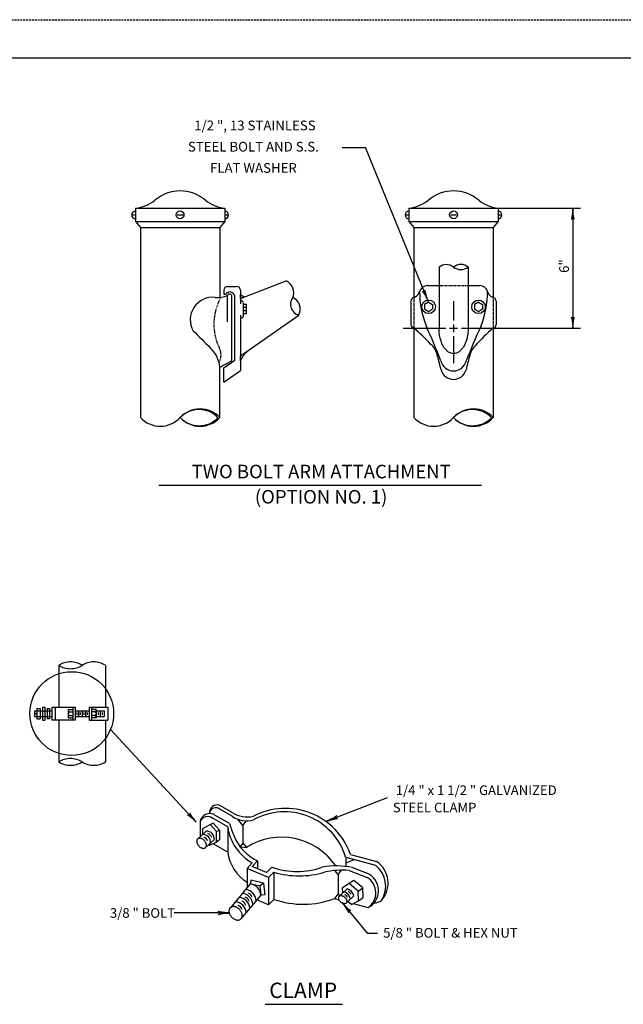
# Model space of a CAD drawing. Extents: x 6488 to 7168, y 276 to 716.
# Drawn here: x 6645 to 6802, y 460 to 716 of the extents above; entities that cross this region are included whole.
import ezdxf
from ezdxf.enums import TextEntityAlignment as Align

# ---------------------------------------------------------------- set-up
doc = ezdxf.new("R2010")
doc.units = 0
doc.linetypes.add('DASHED', pattern=[0.75, 0.5, -0.25])
doc.linetypes.add('HIDDEN', pattern=[0.375, 0.25, -0.125])
doc.layers.add('1', color=7, linetype='CONTINUOUS')
doc.layers.add('61', color=7, linetype='CONTINUOUS')
doc.styles.add('MONOTXT', font='MONOTXT', dxfattribs={"height": 0.2})

# ---------------------------------------------------------------- blocks, each defined once
blk = doc.blocks.new('CLAMP')
at = {"layer": '1', "color": 30, "linetype": 'CONTINUOUS'}
for p, q in [((0.017833, -0.009167), (0.004417, -0.0015)), ((0.017833, -0.013167), (0.004417, -0.005583)), ((-0.016583, -0.0185), (-0.016583, -0.03525)), ((-0.002667, -0.0205), (-0.013833, -0.026417)), ((0.013083, -0.024667), (-0.003667, -0.015083)), ((-0.002667, -0.0205), (0.004333, -0.02825)), ((0.015167, -0.021), (-0.001583, -0.0115)), ((0.0295, -0.02325), (0.024167, -0.016417)), ((0.0295, -0.02325), (0.0335, -0.018083)), ((-0.010083, -0.029333), (-0.0195, -0.037833)), ((-0.013833, -0.032667), (-0.013833, -0.026417)), ((-0.005833, -0.022167), (0.000917, -0.029667)), ((0.000917, -0.029667), (0.004333, -0.02825)), ((0.000917, -0.041167), (0.000917, -0.029667)), ((0.004333, -0.02825), (0.004333, -0.03875)), ((0.013083, -0.024667), (0.013083, -0.052)), ((0.0295, -0.02325), (0.0295, -0.042167)), ((-0.001667, -0.03875), (-0.011, -0.047167)), ((0.000917, -0.041167), (-0.006667, -0.044917)), ((0.004333, -0.03875), (0.000917, -0.041167)), ((0.0295, -0.042167), (0.026833, -0.0455)), ((0.0295, -0.042167), (0.033417, -0.047083)), ((-0.0075, -0.043917), (-0.006667, -0.044917)), ((0.013083, -0.052), (-0.00275, -0.043)), ((0.0275, -0.046333), (0.033417, -0.047083)), ((0.034, -0.069833), (0.039667, -0.063583)), ((0.0395, -0.067583), (0.045167, -0.061333)), ((0.045167, -0.061333), (0.045167, -0.07)), ((0.140833, -0.0575), (0.17325, -0.06625)), ((0.140833, -0.0575), (0.140833, -0.067583)), ((0.141333, -0.063583), (0.15, -0.06)), ((0.145917, -0.054583), (0.174333, -0.062167)), ((0.05725, -0.079667), (0.034, -0.069833)), ((0.034, -0.069833), (0.034, -0.090583)), ((0.055, -0.074167), (0.0395, -0.067583)), ((0.055, -0.074167), (0.060917, -0.06825)), ((0.05725, -0.079667), (0.063167, -0.07375)), ((0.063167, -0.07375), (0.063167, -0.103167)), ((0.132667, -0.076333), (0.129167, -0.071917)), ((0.132667, -0.076333), (0.136333, -0.071583)), ((0.1445, -0.072), (0.164167, -0.0795)), ((0.148167, -0.06875), (0.163917, -0.07475)), ((0.0385, -0.082333), (0.0375, -0.086417)), ((0.05175, -0.085583), (0.0385, -0.082333)), ((0.05725, -0.079667), (0.05725, -0.109083)), ((0.132667, -0.076333), (0.132667, -0.097333)), ((0.14975, -0.082583), (0.137417, -0.090583)), ((0.159417, -0.090667), (0.14975, -0.082583)), ((0.0375, -0.086417), (0.015917, -0.112167)), ((0.047917, -0.089), (0.0375, -0.086417)), ((0.05175, -0.085583), (0.047917, -0.089)), ((0.047917, -0.089), (0.049, -0.098583)), ((0.05175, -0.085583), (0.053167, -0.098083)), ((0.1425, -0.091667), (0.13325, -0.10025)), ((0.137583, -0.09625), (0.137417, -0.090583)), ((0.15425, -0.09425), (0.144583, -0.086167)), ((0.15425, -0.09425), (0.159417, -0.090667)), ((0.154583, -0.10475), (0.15425, -0.09425)), ((0.15975, -0.101167), (0.159417, -0.090667)), ((0.049, -0.098583), (0.027333, -0.124333)), ((0.05725, -0.109083), (0.044667, -0.10375)), ((0.053167, -0.098083), (0.049, -0.098583)), ((0.05725, -0.109083), (0.063167, -0.103167)), ((0.132667, -0.097333), (0.12875, -0.102333)), ((0.12875, -0.102333), (0.133333, -0.103583)), ((0.132667, -0.097333), (0.13425, -0.099417)), ((0.149667, -0.099333), (0.142, -0.1065)), ((0.147167, -0.10875), (0.143167, -0.105417)), ((0.147167, -0.10875), (0.154583, -0.10475)), ((0.154583, -0.10475), (0.15975, -0.101167)), ((0.149083, -0.10775), (0.16525, -0.112083))]:
    blk.add_line(p, q, dxfattribs=at)
for points in [[(-0.011034, -0.047159, 0.072962), (-0.010509, -0.046523, 0.066814), (-0.010166, -0.045732, 0.057774), (-0.010019, -0.044816, 0.049056), (-0.010073, -0.04381, 0.042147), (-0.010325, -0.042753, 0.037283), (-0.010767, -0.041685, 0.034253), (-0.011381, -0.040648, 0.032809), (-0.012144, -0.039681, 0.032809), (-0.013026, -0.038821, 0.034253), (-0.013993, -0.038102, 0.037283), (-0.015009, -0.037551, 0.042147), (-0.016034, -0.037189, 0.049056), (-0.017029, -0.037031, 0.057774), (-0.017956, -0.037082, 0.066814), (-0.018778, -0.03734, 0.072962), (-0.019465, -0.037795, 0.072962), (-0.01999, -0.038431, 0.066814), (-0.020332, -0.039222, 0.057774), (-0.02048, -0.040138, 0.049056), (-0.020426, -0.041144, 0.042147), (-0.020174, -0.042201, 0.037283), (-0.019732, -0.043269, 0.034253), (-0.019118, -0.044306, 0.032809), (-0.018355, -0.045273, 0.032809), (-0.017473, -0.046133, 0.034253), (-0.016506, -0.046852, 0.037283), (-0.01549, -0.047403, 0.042147), (-0.014465, -0.047765, 0.049056), (-0.01347, -0.047923, 0.057774), (-0.012543, -0.047873, 0.066814), (-0.011721, -0.047614, 0.072962)], [(0.141975, -0.106525, 0.077232), (0.142272, -0.105935, 0.069429), (0.142391, -0.105248, 0.058447), (0.142326, -0.10449, 0.048385), (0.142081, -0.10369, 0.040758), (0.141665, -0.102879, 0.035565), (0.141093, -0.102088, 0.0324), (0.140389, -0.101347, 0.030911), (0.139578, -0.100686, 0.030911), (0.138692, -0.100128, 0.0324), (0.137765, -0.099697, 0.035565), (0.136833, -0.099408, 0.040758), (0.135932, -0.099272, 0.048385), (0.135095, -0.099295, 0.058447), (0.134356, -0.099476, 0.069429), (0.133743, -0.099808, 0.077232), (0.133279, -0.100278, 0.077232), (0.132982, -0.100867, 0.069429), (0.132863, -0.101555, 0.058447), (0.132928, -0.102313, 0.048385), (0.133173, -0.103113, 0.040758), (0.133589, -0.103924, 0.035565), (0.13416, -0.104715, 0.0324), (0.134865, -0.105456, 0.030911), (0.135676, -0.106117, 0.030911), (0.136562, -0.106674, 0.0324), (0.137488, -0.107106, 0.035565), (0.13842, -0.107395, 0.040758), (0.139322, -0.107531, 0.048385), (0.140158, -0.107508, 0.058447), (0.140897, -0.107327, 0.069429), (0.141511, -0.106995, 0.077232)], [(0.027368, -0.124299, 0.068), (0.028101, -0.123383, 0.063561), (0.028586, -0.12227, 0.056698), (0.028803, -0.121002, 0.049663), (0.028745, -0.119629, 0.043766), (0.028413, -0.118202, 0.039431), (0.027821, -0.116777, 0.036649), (0.026991, -0.115409, 0.0353), (0.025955, -0.11415, 0.0353), (0.024753, -0.113048, 0.036649), (0.023431, -0.112146, 0.039431), (0.022039, -0.111478, 0.043766), (0.020632, -0.111071, 0.049663), (0.019264, -0.110939, 0.056698), (0.017987, -0.111088, 0.063561), (0.016849, -0.111512, 0.068), (0.015896, -0.112195, 0.068), (0.015163, -0.113111, 0.063561), (0.014678, -0.114224, 0.056698), (0.014461, -0.115492, 0.049663), (0.014519, -0.116865, 0.043766), (0.014851, -0.118292, 0.039431), (0.015443, -0.119717, 0.036649), (0.016273, -0.121085, 0.0353), (0.017309, -0.122345, 0.0353), (0.018511, -0.123447, 0.036649), (0.019833, -0.124349, 0.039431), (0.021225, -0.125016, 0.043766), (0.022631, -0.125424, 0.049663), (0.024, -0.125555, 0.056698), (0.025277, -0.125406, 0.063561), (0.026415, -0.124982, 0.068)]]:
    blk.add_lwpolyline(points, format="xyb", close=True, dxfattribs=at)
for centre, radius, start, end in [((-0.006525, -0.020472), 0.010268, 61.168522, 169.073656), ((0.001512, -0.009155), 0.008197, 68.984539, 184.965283), ((0.000025, -0.010598), 0.00672, 48.798011, 173.733667), ((0.034063, 0.015736), 0.029712, 236.839564, 283.324794), ((0.075574, -0.079179), 0.074551, 19.291425, 117.708189), ((0.074699, -0.077404), 0.069023, 16.7434, 119.309019), ((-0.008636, -0.022521), 0.008916, 56.064689, 153.376694), ((0.102972, 0.002836), 0.090999, 195.210889, 204.371494), ((0.033846, 0.010456), 0.028559, 235.842008, 284.322342), ((-0.009493, -0.037294), 0.007953, 349.612628, 94.386169), ((-0.011063, -0.038666), 0.00726, 20.884078, 69.096794), ((0.065785, -0.017213), 0.053236, 188.069828, 240.597308), ((-0.013544, -0.040922), 0.007953, 349.612628, 94.386169), ((-0.015444, -0.04253), 0.00726, 20.884078, 69.096794), ((0.066535, -0.016132), 0.050032, 201.802861, 244.704156), ((0.071555, -0.106211), 0.070373, 33.865222, 122.8499), ((0.057722, -0.046264), 0.045011, 187.304172, 238.237875), ((0.158667, -0.085526), 0.028135, 318.381642, 56.154475), ((0.08824, 0.007834), 0.080818, 250.257417, 289.742578), ((0.090465, 0.01709), 0.094845, 253.271375, 286.728622), ((0.130473, -0.157613), 0.090618, 78.726408, 99.485111), ((0.13644, -0.15397), 0.082374, 84.356872, 103.102944), ((0.155226, -0.088821), 0.028912, 327.835858, 51.432828), ((0.155645, -0.093762), 0.020703, 297.711458, 66.563447), ((0.153841, -0.096182), 0.019589, 305.700456, 58.266989), ((0.030616, -0.105623), 0.013304, 4.327219, 81.54855), ((0.035706, -0.09964), 0.013304, 4.655578, 82.279622), ((0.13622, -0.104788), 0.010025, 11.417425, 74.578906), ((0.139828, -0.101348), 0.010025, 11.417425, 74.578906), ((0.140887, -0.100155), 0.005968, 21.502111, 64.130375), ((0.019799, -0.118734), 0.013304, 5.194414, 82.730822), ((0.023998, -0.114279), 0.013304, 7.298269, 83.923114), ((0.026473, -0.111288), 0.006378, 14.185058, 70.668489), ((0.02718, -0.109823), 0.013304, 4.745353, 82.354342), ((0.030036, -0.10696), 0.006378, 14.185058, 70.668489), ((0.033345, -0.102505), 0.006378, 14.185058, 70.668489), ((0.094802, -0.011452), 0.096994, 250.963381, 290.494197), ((0.13724, -0.103493), 0.005968, 21.502111, 64.130375), ((0.170639, -0.091517), 0.015597, 273.112569, 305.521581), ((0.022401, -0.115871), 0.006378, 14.185058, 70.668489)]:
    blk.add_arc(centre, radius, start, end, dxfattribs=at)
blk = doc.blocks.new('CLDT')
at = {"layer": '1', "color": 30, "linetype": 'DASHED'}
for p, q in [((0.000917, -0.000083), (0.000917, -0.045417)), ((0.051333, -0.000083), (0.051333, -0.045417)), ((0.000917, -0.05925), (0.000917, -0.104667)), ((0.051333, -0.05925), (0.051333, -0.104667))]:
    blk.add_line(p, q, dxfattribs=at)
at = {"layer": '1', "color": 30, "linetype": 'CONTINUOUS'}
for p, q in [((-0.025583, -0.049167), (-0.025583, -0.0555)), ((-0.025583, -0.049167), (-0.006667, -0.049167)), ((-0.024333, -0.05175), (-0.024333, -0.053)), ((-0.023083, -0.046667), (-0.023083, -0.058)), ((-0.023083, -0.046667), (-0.01925, -0.046667)), ((-0.01925, -0.046667), (-0.01925, -0.058)), ((-0.01675, -0.045417), (-0.01675, -0.05925)), ((-0.01675, -0.045417), (-0.01425, -0.045417)), ((-0.01425, -0.045417), (-0.01425, -0.05925)), ((-0.011667, -0.046667), (-0.011667, -0.058)), ((-0.011667, -0.046667), (-0.009167, -0.046667)), ((-0.009167, -0.046667), (-0.009167, -0.058)), ((-0.006667, -0.045417), (-0.006667, -0.05925)), ((-0.006667, -0.045417), (0.0185, -0.045417)), ((-0.002917, -0.045417), (-0.002917, -0.05925)), ((0.011, -0.047917), (0.016, -0.047917)), ((0.011, -0.047917), (0.011, -0.05675)), ((0.011, -0.049167), (0.01225, -0.050417)), ((0.01225, -0.050417), (0.011, -0.05175)), ((0.011, -0.053), (0.01225, -0.05425)), ((0.01225, -0.050417), (0.016, -0.050417)), ((0.016, -0.045417), (0.016, -0.05925)), ((0.0185, -0.045417), (0.0185, -0.05925)), ((0.0185, -0.049167), (0.022333, -0.049167)), ((0.020417, -0.051083), (0.020417, -0.053583)), ((0.022333, -0.049167), (0.022333, -0.0555)), ((0.022333, -0.049167), (0.026083, -0.049167)), ((0.024167, -0.051083), (0.024167, -0.053583)), ((0.026083, -0.049167), (0.026083, -0.0555)), ((0.026083, -0.049167), (0.029917, -0.049167)), ((0.028, -0.051083), (0.028, -0.053583)), ((0.029917, -0.049167), (0.029917, -0.0555)), ((0.029917, -0.049167), (0.033667, -0.049167)), ((0.03175, -0.051083), (0.03175, -0.053583)), ((0.033667, -0.045417), (0.033667, -0.05925)), ((0.033667, -0.045417), (0.053833, -0.045417)), ((0.036167, -0.045417), (0.036167, -0.05925)), ((0.04125, -0.047917), (0.03625, -0.047917)), ((0.04, -0.050417), (0.03625, -0.050417)), ((0.04125, -0.049167), (0.04, -0.050417)), ((0.04, -0.050417), (0.04125, -0.05175)), ((0.04125, -0.053), (0.04, -0.05425)), ((0.04125, -0.047917), (0.04125, -0.05675)), ((0.04125, -0.049167), (0.045667, -0.049167)), ((0.043417, -0.051083), (0.043417, -0.053583)), ((0.045667, -0.049167), (0.045667, -0.0555)), ((0.045667, -0.049167), (0.05, -0.049167)), ((0.047833, -0.051083), (0.047833, -0.053583)), ((0.05, -0.049167), (0.05, -0.0555)), ((0.053833, -0.045417), (0.053833, -0.05925)), ((-0.025583, -0.0555), (-0.006667, -0.0555)), ((-0.023083, -0.058), (-0.01925, -0.058)), ((-0.01675, -0.05925), (-0.01425, -0.05925)), ((-0.009167, -0.058), (-0.011667, -0.058)), ((0.0185, -0.05925), (-0.006667, -0.05925)), ((0.01225, -0.05425), (0.011, -0.0555)), ((0.011, -0.05675), (0.016, -0.05675)), ((0.01225, -0.05425), (0.016, -0.05425)), ((0.0185, -0.0555), (0.026083, -0.0555)), ((0.026083, -0.0555), (0.033667, -0.0555)), ((0.033667, -0.05925), (0.053833, -0.05925)), ((0.04, -0.05425), (0.03625, -0.05425)), ((0.04125, -0.05675), (0.03625, -0.05675)), ((0.04, -0.05425), (0.04125, -0.0555)), ((0.04125, -0.0555), (0.045667, -0.0555)), ((0.045667, -0.0555), (0.05, -0.0555))]:
    blk.add_line(p, q, dxfattribs=at)
blk.add_circle((0.014894, -0.052317), 0.04536, dxfattribs=at)
at = {"layer": '1', "color": 30, "linetype": 'DASHED'}
for centre, start, end in [((0.013497, -0.019771), 57.426394, 122.573608), ((0.038697, -0.019771), 57.426394, 122.573608), ((0.013497, 0.019673), 237.426392, 302.573606), ((0.013497, -0.124351), 57.426394, 122.573608), ((0.013497, -0.084907), 237.426392, 302.573606), ((0.038697, -0.084907), 237.426392, 302.573606)]:
    blk.add_arc(centre, 0.023403, start, end, dxfattribs=at)
blk = doc.blocks.new('LDR')
at = {"layer": '1', "color": 1, "linetype": 'CONTINUOUS'}
for points in [[(0.000039, 0.000014, -0.005019), (-0.001103, 0.000071, -0.004038), (-0.002373, 0.000158, -0.003548), (-0.003725, 0.00027, -0.003367), (-0.005111, 0.000405, -0.003436), (-0.006481, 0.000556, -0.003778), (-0.007786, 0.00072, -0.00451), (-0.008979, 0.000889, -0.00594), (-0.010018, 0.001058, -0.008921), (-0.010864, 0.00122, -0.016392), (-0.011488, 0.001371, -0.04458), (-0.011867, 0.001503, -0.317392), (-0.011987, 0.001614, -0.317392)], [(-0.011987, -0.001802, -0.265147), (-0.011849, -0.001604, -0.064653), (-0.011407, -0.001387, -0.025822), (-0.010681, -0.00116, -0.014504), (-0.0097, -0.000933, -0.009896), (-0.008505, -0.000715, -0.007708), (-0.007146, -0.000515, -0.006655), (-0.005679, -0.000342, -0.006278), (-0.004164, -0.000202, -0.006439), (-0.002666, -0.000101, -0.007196), (-0.001246, -0.000044, -0.008852), (0.000037, -0.000034, -0.008852)]]:
    blk.add_lwpolyline(points, format="xyb", dxfattribs=at)

msp = doc.modelspace()

# ---------------------------------------------------------------- linework, layer by layer
at = {"layer": '1', "color": 7, "linetype": 'CONTINUOUS'}
for p, q in [((6728.799, 682.80125), (6734.872083, 682.80125)), ((6751.121833, 642.920167), (6734.872083, 682.80125)), ((6769.321833, 667.100167), (6790.741833, 667.100167)), ((6788.741833, 667.100167), (6788.741833, 635.860167)), ((6757.741833, 642.920167), (6757.741833, 637.860167)), ((6744.641833, 635.860167), (6755.741833, 635.860167)), ((6756.701833, 635.860167), (6758.721833, 635.860167)), ((6757.741833, 636.840167), (6757.741833, 634.840167)), ((6759.781833, 635.860167), (6790.741833, 635.860167)), ((6757.741833, 633.820167), (6757.741833, 626.780167)), ((6681.101833, 595.140167), (6764.981833, 595.140167)), ((6668.532833, 531.678333), (6690.8695, 507.577083)), ((6724.750917, 507.828083), (6740.56225, 513.978917)), ((6728.897667, 486.56775), (6735.291833, 478.705667)), ((6699.434833, 483.977833), (6685.097083, 483.977833)), ((6735.291833, 478.705667), (6737.927083, 478.705667)), ((6708.814083, 460.253167), (6728.892417, 460.253167))]:
    msp.add_line(p, q, dxfattribs=at)
at = {"layer": '1', "color": 1, "linetype": 'CONTINUOUS'}
for p, q in [((6674.081833, 665.340167), (6674.821833, 665.340167)), ((6675.081833, 667.100167), (6698.261833, 667.100167)), ((6675.081833, 667.100167), (6675.081833, 663.580167)), ((6685.901833, 665.340167), (6687.421833, 665.340167)), ((6698.261833, 667.100167), (6698.261833, 663.580167)), ((6698.521833, 665.340167), (6699.221833, 665.340167)), ((6745.141833, 665.340167), (6745.901833, 665.340167)), ((6746.141833, 667.100167), (6769.321833, 667.100167)), ((6746.141833, 667.100167), (6746.141833, 663.580167)), ((6756.981833, 665.340167), (6758.481833, 665.340167)), ((6769.321833, 667.100167), (6769.321833, 663.580167)), ((6769.581833, 665.340167), (6770.281833, 665.340167)), ((6675.081833, 663.580167), (6698.261833, 663.580167)), ((6675.081833, 663.580167), (6676.341833, 662.060167)), ((6698.261833, 663.580167), (6697.001833, 662.060167)), ((6746.141833, 663.580167), (6769.321833, 663.580167)), ((6746.141833, 663.580167), (6747.401833, 662.060167)), ((6769.321833, 663.580167), (6768.061833, 662.060167)), ((6676.341833, 662.060167), (6676.341833, 612.680167)), ((6676.341833, 662.060167), (6697.001833, 662.060167)), ((6697.001833, 662.060167), (6697.001833, 643.920167)), ((6747.401833, 662.060167), (6768.061833, 662.060167)), ((6747.401833, 662.060167), (6747.401833, 643.920167)), ((6768.061833, 662.060167), (6768.061833, 643.920167)), ((6753.961833, 651.740167), (6753.961833, 635.860167)), ((6761.521833, 651.740167), (6761.521833, 635.860167)), ((6702.361833, 643.640167), (6714.221833, 648.180167)), ((6698.021833, 645.760167), (6698.021833, 644.720167)), ((6698.021833, 644.720167), (6698.521833, 644.720167)), ((6699.021833, 646.760167), (6701.361833, 646.760167)), ((6702.361833, 645.760167), (6702.361833, 645.240167)), ((6702.361833, 645.240167), (6702.361833, 642.200167)), ((6750.881833, 646.980167), (6753.961833, 646.980167)), ((6761.521833, 646.980167), (6764.581833, 646.980167)), ((6698.981833, 637.520167), (6698.981833, 644.380167)), ((6700.121833, 627.440167), (6700.121833, 644.060167)), ((6700.901833, 627.580167), (6700.901833, 643.760167)), ((6703.121833, 639.080167), (6703.121833, 642.440167)), ((6746.641833, 642.920167), (6746.641833, 636.860167)), ((6751.241833, 642.680167), (6750.221833, 642.060167)), ((6750.221833, 642.060167), (6750.221833, 640.800167)), ((6751.241833, 642.680167), (6752.241833, 642.060167)), ((6752.241833, 642.060167), (6752.241833, 640.800167)), ((6764.221833, 642.680167), (6763.221833, 642.060167)), ((6763.221833, 642.060167), (6763.221833, 640.800167)), ((6764.221833, 642.680167), (6765.221833, 642.060167)), ((6765.221833, 642.060167), (6765.221833, 640.800167)), ((6768.821833, 642.920167), (6768.821833, 636.860167)), ((6703.881833, 642.020167), (6703.141833, 642.020167)), ((6703.881833, 641.260167), (6703.141833, 641.260167)), ((6703.881833, 640.400167), (6703.141833, 640.400167)), ((6703.881833, 639.660167), (6703.141833, 639.660167)), ((6703.881833, 639.660167), (6703.881833, 642.020167)), ((6751.241833, 640.160167), (6750.221833, 640.800167)), ((6752.241833, 640.800167), (6751.241833, 640.160167)), ((6764.221833, 640.160167), (6763.221833, 640.800167)), ((6765.221833, 640.800167), (6764.221833, 640.160167)), ((6702.361833, 639.320167), (6702.361833, 629.740167)), ((6702.361833, 628.680167), (6717.501833, 639.280167)), ((6747.401833, 635.860167), (6747.401833, 612.680167)), ((6768.061833, 635.860167), (6768.061833, 612.680167)), ((6702.361833, 629.740167), (6702.361833, 624.900167)), ((6697.001833, 625.780167), (6700.121833, 627.440167)), ((6698.021833, 625.560167), (6700.901833, 627.580167)), ((6697.001833, 612.680167), (6697.001833, 625.780167)), ((6698.021833, 621.860167), (6698.021833, 625.560167)), ((6698.021833, 621.860167), (6702.361833, 624.900167))]:
    msp.add_line(p, q, dxfattribs=at)
at = {"layer": '1', "color": 1, "linetype": 'HIDDEN'}
for p, q in [((6753.961833, 646.980167), (6761.521833, 646.980167)), ((6747.401833, 643.920167), (6747.401833, 635.860167)), ((6768.061833, 643.920167), (6768.061833, 635.860167))]:
    msp.add_line(p, q, dxfattribs=at)
at = {"layer": '1', "color": 1, "linetype": 'CONTINUOUS'}
for points in [[(6788.730038, 667.111609, -0.005019), (6788.716144, 666.835412, -0.004038), (6788.695208, 666.528239, -0.003548), (6788.667981, 666.201121, -0.003367), (6788.635441, 665.865804, -0.003436), (6788.598756, 665.53433, -0.003778), (6788.559244, 665.218602, -0.00451), (6788.518324, 664.929957, -0.00594), (6788.477464, 664.67876, -0.008921), (6788.438132, 664.474032, -0.016392), (6788.401741, 664.323125, -0.04458), (6788.369598, 664.231457, -0.317392), (6788.342856, 664.202321, -0.317392)], [(6789.169223, 664.202359, -0.265147), (6789.121292, 664.235819, -0.064653), (6789.068816, 664.342621, -0.025822), (6789.013974, 664.51833, -0.014504), (6788.959043, 664.755652, -0.009896), (6788.906303, 665.044734, -0.007708), (6788.857944, 665.373573, -0.006655), (6788.815974, 665.728518, -0.006278), (6788.782135, 666.09483, -0.006439), (6788.757832, 666.457304, -0.007196), (6788.744074, 666.800888, -0.008852), (6788.741433, 667.111319, -0.008852)], [(6702.368881, 644.673612, 0.173215), (6703.46324, 644.058685), (6703.461833, 644.060167), (6702.361833, 643.640167), (6702.361833, 644.680167)], [(6749.619304, 645.43972, -0.265147), (6749.676312, 645.426797, -0.064653), (6749.765179, 645.347658, -0.025822), (6749.882214, 645.205586, -0.014504), (6750.022558, 645.006482, -0.009896), (6750.180385, 644.75861, -0.007708), (6750.349142, 644.472263, -0.006655), (6750.521823, 644.159328, -0.006278), (6750.691259, 643.832798, -0.006439), (6750.850414, 643.506229, -0.007196), (6750.992681, 643.193181, -0.008852), (6751.112155, 642.906649, -0.008852)], [(6751.122818, 642.910676, -0.005019), (6751.031566, 643.171733, -0.004038), (6750.935159, 643.464136, -0.003548), (6750.837059, 643.777383, -0.003367), (6750.740791, 644.100228, -0.003436), (6750.64981, 644.421075, -0.003778), (6750.567383, 644.728405, -0.00451), (6750.496471, 645.01118, -0.00594), (6750.43962, 645.259247, -0.008921), (6750.398871, 645.463698, -0.016392), (6750.375688, 645.61719, -0.04458), (6750.370903, 645.714212, -0.317392), (6750.384688, 645.75128, -0.317392)], [(6788.297404, 638.75419, -0.265147), (6788.345335, 638.72073, -0.064653), (6788.39781, 638.613928, -0.025822), (6788.452652, 638.438219, -0.014504), (6788.507584, 638.200897, -0.009896), (6788.560323, 637.911815, -0.007708), (6788.608682, 637.582976, -0.006655), (6788.650653, 637.228032, -0.006278), (6788.684492, 636.861719, -0.006439), (6788.708795, 636.499246, -0.007196), (6788.722553, 636.155661, -0.008852), (6788.725194, 635.84523, -0.008852)], [(6788.736589, 635.84494, -0.005019), (6788.750482, 636.121138, -0.004038), (6788.771418, 636.42831, -0.003548), (6788.798645, 636.755429, -0.003367), (6788.831185, 637.090745, -0.003436), (6788.86787, 637.422219, -0.003778), (6788.907382, 637.737948, -0.00451), (6788.948303, 638.026593, -0.00594), (6788.989163, 638.277789, -0.008921), (6789.028494, 638.482517, -0.016392), (6789.064885, 638.633425, -0.04458), (6789.097029, 638.725092, -0.317392), (6789.123771, 638.754229, -0.317392)], [(6761.517313, 635.854275, -0.02857), (6761.444682, 634.575944, -0.030085), (6761.229578, 633.346738, -0.033351), (6760.880268, 632.213896, -0.038854), (6760.410177, 631.220951, -0.047274), (6759.837369, 630.406063, -0.059037), (6759.183857, 629.800546, -0.072798), (6758.474755, 629.427671, -0.083202), (6757.737313, 629.301766, -0.083202), (6756.999872, 629.427671, -0.072798), (6756.29077, 629.800546, -0.059037), (6755.637258, 630.406063, -0.047274), (6755.06445, 631.220951, -0.038854), (6754.594358, 632.213896, -0.033351), (6754.245049, 633.346738, -0.030085), (6754.029945, 634.575944, -0.02857), (6753.957313, 635.854275, -0.02857)], [(6702.381833, 627.440167), (6702.381833, 628.700167), (6704.041833, 629.880167), (6704.045813, 629.877449, 0.078025), (6702.376861, 627.444954)]]:
    msp.add_lwpolyline(points, format="xyb", dxfattribs=at)
for centre, radius in [((6686.666509, 665.340459), 1.008), ((6757.730509, 665.340459), 1.008), ((6751.248061, 641.453883), 1.764), ((6764.226733, 641.446239), 1.764)]:
    msp.add_circle(centre, radius, dxfattribs=at)
for centre, radius, start, end in [((6686.673313, 661.531132), 10.024641, 49.187219, 130.812783), ((6757.737313, 661.531132), 10.024641, 49.187219, 130.812783), ((6674.151363, 676.735151), 9.677661, 275.514203, 308.088617), ((6699.195264, 676.735151), 9.677661, 231.911383, 264.485797), ((6745.215363, 676.735151), 9.677661, 275.514203, 308.088617), ((6770.259264, 676.735151), 9.677661, 231.911383, 264.485797), ((6675.086941, 665.311899), 1.008, 90.319903, 269.680097), ((6698.218189, 665.311899), 1.008, 272.679556, 87.320444), ((6746.150941, 665.311899), 1.008, 90.319903, 269.680097), ((6769.282189, 665.311899), 1.008, 272.679556, 87.320444), ((6755.847313, 649.542265), 2.891278, 49.179592, 130.820406), ((6759.627313, 649.648641), 2.811636, 47.762414, 132.237583), ((6759.627313, 654.475724), 3.333105, 235.456011, 304.543989), ((6712.915327, 645.177323), 3.28212, 333.965311, 66.423533), ((6699.021313, 645.755271), 1.008, 90, 180), ((6699.61059, 643.990002), 1.312201, 350.099578, 146.424953), ((6699.538031, 644.171791), 0.592489, 349.378831, 158.919731), ((6701.356177, 645.755271), 1.008, 0, 90), ((6746.745966, 645.95873), 2.234729, 294.067397, 346.321461), ((6771.755632, 645.16356), 22.839876, 179.330911, 202.676172), ((6751.019997, 644.781801), 2.200408, 93.418375, 162.860103), ((6764.454629, 644.781801), 2.200408, 17.139897, 86.581625), ((6743.718995, 645.16356), 22.839876, 337.323828, 0.669089), ((6768.72866, 645.95873), 2.234729, 193.678539, 245.932603), ((6695.101761, 638.114156), 5.805207, 83.222364, 210.112597), ((6696.073449, 652.426784), 8.552792, 268.079981, 289.903908), ((6702.405695, 642.273682), 0.737815, 13.641056, 87.594192), ((6718.266637, 642.095038), 2.909628, 145.650856, 254.737986), ((6714.610699, 640.856447), 3.28212, 333.965311, 66.423533), ((6747.714442, 642.853146), 1.06666, 93.070153, 176.929844), ((6767.760184, 642.853146), 1.06666, 3.070156, 86.929847), ((6702.405695, 639.2459), 0.737815, 272.405808, 346.358944), ((7805.326397, 1750.590807), 1577.297497, 225.003669, 225.229517), ((6747.714442, 636.919404), 1.06666, 183.070156, 253.153408), ((6720.25129, 603.148528), 42.542972, 42.299572, 50.33685), ((6568.181941, 554.450005), 200.037461, 21.391772, 24.171211), ((6951.516997, 552.675874), 204.617884, 155.859906, 158.577117), ((6795.223337, 603.148528), 42.542972, 129.66315, 138.496328), ((6767.760184, 636.919404), 1.06666, 286.846592, 356.929844), ((6688.926361, 624.884799), 8.127769, 6.282847, 46.847261), ((6748.598075, 627.806552), 5.051935, 9.481572, 51.866536), ((6767.078484, 627.474139), 5.32892, 133.872144, 169.505889), ((6675.521513, 606.627082), 81.103629, 13.135094, 15.747708), ((6757.737313, 628.173977), 3.385645, 193.001708, 346.998294), ((6839.953113, 606.627082), 81.103629, 163.988917, 166.864906), ((6757.737313, 625.968047), 3.359774, 195.721608, 344.278389), ((6691.839313, 607.854433), 7.062569, 42.990914, 137.009089), ((6691.57859, 607.980556), 6.786398, 43.445053, 136.286972), ((6762.903313, 607.854433), 7.062569, 42.990914, 137.009089), ((6762.64259, 607.980556), 6.786398, 43.445053, 136.286972), ((6681.507313, 617.486116), 7.062569, 222.990911, 317.009086), ((6691.839313, 617.486116), 7.062569, 222.990911, 317.009086), ((6691.600446, 617.326426), 6.779113, 223.380314, 316.351708), ((6752.571313, 617.486116), 7.062569, 222.990911, 317.009086), ((6762.903313, 617.486116), 7.062569, 222.990911, 317.009086), ((6762.664446, 617.326426), 6.779113, 223.380314, 316.351708)]:
    msp.add_arc(centre, radius, start, end, dxfattribs=at)
at = {"layer": '1', "color": 1, "linetype": 'HIDDEN'}
for centre, radius, start, end in [((6709.665807, 636.948425), 14.227771, 150.472911, 206.067036), ((6693.268569, 628.928624), 4.02563, 330.817347, 26.048767)]:
    msp.add_arc(centre, radius, start, end, dxfattribs=at)
at = {"layer": '61', "color": 1, "linetype": 'DASHED'}
msp.add_line((6487.643167, 716.039667), (7167.663167, 716.039667), dxfattribs=at)
at = {"layer": '61', "color": 1, "linetype": 'CONTINUOUS'}
msp.add_line((7156.683167, 706.039667), (6517.643167, 706.039667), dxfattribs=at)

# ---------------------------------------------------------------- block references
at = {"layer": '1', "color": 30, "linetype": 'CONTINUOUS', "xscale": 240, "yscale": 240}
for name, p in [('CLDT', (6654.922333, 548.330417)), ('CLAMP', (6695.898833, 512.273833))]:
    msp.add_blockref(name, p, dxfattribs=at)
at = {"layer": '1', "color": 1, "linetype": 'CONTINUOUS'}
for p, xscale, yscale, rotation in [((6690.8695, 507.577083), 240.000002, 240.000002, 312.823878), ((6724.750917, 507.828083), 240.000001, 240.000001, 201.256742), ((6724.750917, 507.828083), 240.000001, 240.000001, 201.256742), ((6728.897667, 486.56775), 240, 240, 129.121169), ((6728.897667, 486.56775), 240, 240, 129.121169)]:
    msp.add_blockref('LDR', p, dxfattribs=dict(at, xscale=xscale, yscale=yscale, rotation=rotation))
at = {"layer": '1', "color": 1, "linetype": 'CONTINUOUS', "xscale": 240, "yscale": 240}
msp.add_blockref('LDR', (6699.434833, 483.977833), dxfattribs=at)
msp.add_blockref('LDR', (6699.434833, 483.977833), dxfattribs=at)

# ---------------------------------------------------------------- texts
at = {"layer": '1', "color": 7, "linetype": 'CONTINUOUS', "style": 'MONOTXT'}
for s, p in [(' 1/2 ", 13 STAINLESS', (6705.721667, 688.241167)), ('STEEL BOLT AND S.S.', (6705.71175, 682.721167)), ('FLAT WASHER', (6705.721667, 677.201167))]:
    msp.add_text(s, height=2.52, dxfattribs=at).set_placement(p, align=Align.MIDDLE)
msp.add_text('6"', height=2.52, rotation=90, dxfattribs=at).set_placement((6787.721833, 650.260167))
for s, p in [('TWO BOLT ARM ATTACHMENT', (6723.32825, 598.204167)), ('(OPTION NO. 1)', (6723.313583, 591.644167))]:
    msp.add_text(s, height=3.528, rotation=360, dxfattribs=at).set_placement(p, align=Align.MIDDLE)
for s, p in [(' 1/4 " x 1 1/2 " GALVANIZED', (6741.942667, 517.117167)), ('STEEL CLAMP', (6741.942667, 512.617167))]:
    msp.add_text(s, height=2.5, dxfattribs=at).set_placement(p, align=Align.TOP_LEFT)
for s, height, p in [(' 3/8 " BOLT', 2.5, (6667.654417, 482.722583)), (' 5/8 " BOLT & HEX NUT', 2.5, (6738.68, 477.575917)), ('CLAMP', 4, (6709.818, 461.885))]:
    msp.add_text(s, height=height, dxfattribs=at).set_placement(p)

doc.saveas('drawing.dxf')
